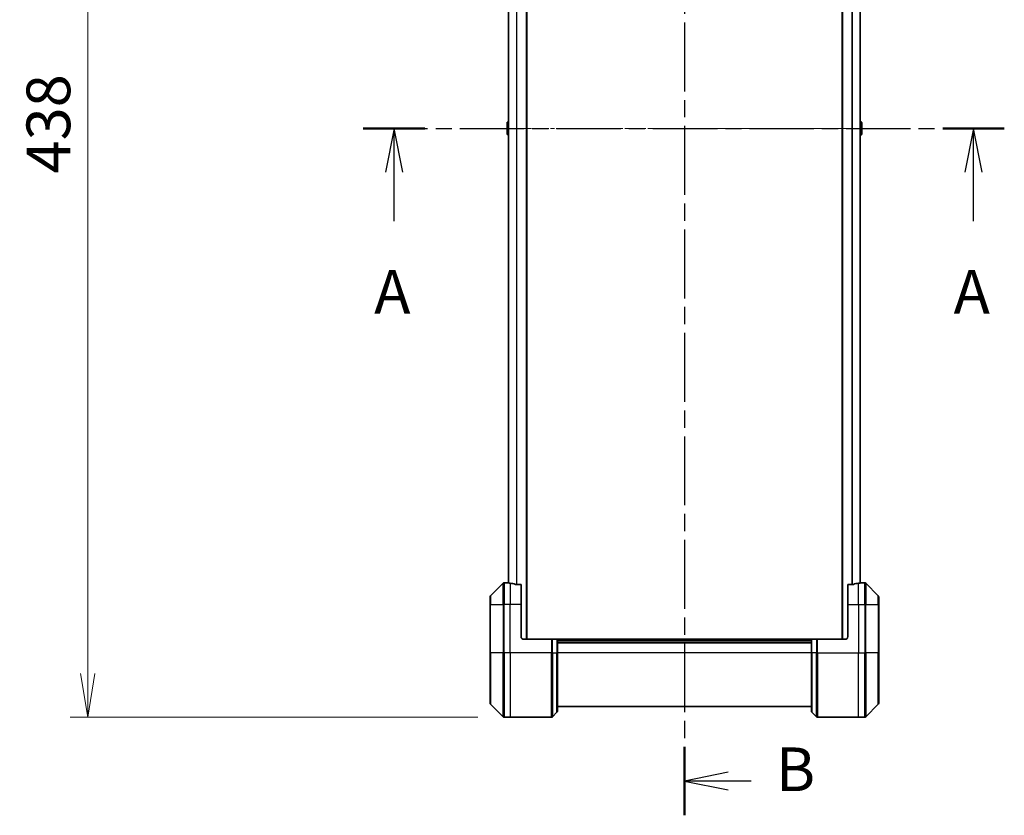
# Model space of a CAD drawing. Units: millimetres. Extents: x 0 to 11008, y 0 to 1826.
# Drawn here: x 2712 to 3078, y 549 to 845 of the extents above; entities that cross this region are included whole.
import ezdxf

# ---------------------------------------------------------------- set-up
doc = ezdxf.new("R2010")
doc.units = ezdxf.units.MM
doc.linetypes.add('CHAIN', pattern=[0.3543, 0.2362, -0.0295, 0.0591, -0.0295])
for name, color, linetype, lineweight in [('Centerline (ISO)', 131, 'Continuous', 18), ('Dimension (ISO)', 7, 'Continuous', 18), ('Dimension (ISO) @ 1', 7, 'Continuous', 18), ('Section Line (ISO)', 7, 'CHAIN', 25), ('Visible (ISO)', 7, 'Continuous', 35), ('Visible Narrow (ISO)', 7, 'Continuous', 25)]:
    doc.layers.add(name, color=color, linetype=linetype, lineweight=lineweight)
doc.styles.add('Note Text (TK)', font='MS PGothic.ttf')
doc.dimstyles.new('Default - Method 1b (TK)', dxfattribs={"dimscale": 5, "dimtxt": 2.5, "dimasz": 2.5, "dimexe": 1, "dimexo": 1.5, "dimgap": 1, "dimtad": 1, "dimtoh": 1, "dimrnd": 1e-08, "dimdsep": 46, "dimtxsty": 'Note Text (TK)', "dimblk": 'OPEN', "dimcen": 0.09, "dimdle": 5, "dimclrd": 100, "dimclre": 100, "dimclrt": 7, "dimadec": 1, "dimazin": 1, "dimtfac": 1, "dimtmove": 0, "dimatfit": 3, "dimldrblk": 'OPEN', "dimfxl": 1, "dimtolj": 1, "dimlwd": -1, "dimlwe": -1, "dimarcsym": 0})

# ---------------------------------------------------------------- blocks, each defined once
blk = doc.blocks.new('2dTransSection63')
at = {"layer": 'Section Line (ISO)', "linetype": 'CHAIN', "ltscale": 15.594521}
blk.add_line((149.006, 131.763), (185.682, 131.763), dxfattribs=at)
at = {"layer": 'Section Line (ISO)', "linetype": 'Continuous', "lineweight": 50}
for p, q in [((149.006, 131.763), (152.531, 131.763)), ((182.157, 131.763), (185.682, 131.763))]:
    blk.add_line(p, q, dxfattribs=at)
at = {"layer": 'Section Line (ISO)', "linetype": 'Continuous'}
for p, q in [((150.769, 131.763), (150.269, 129.263)), ((150.769, 129.263), (150.769, 131.763)), ((151.269, 129.263), (150.769, 131.763)), ((183.919, 131.763), (183.419, 129.263)), ((183.919, 129.263), (183.919, 131.763)), ((184.419, 129.263), (183.919, 131.763)), ((150.769, 126.461), (150.769, 129.263)), ((183.919, 126.461), (183.919, 129.263))]:
    blk.add_line(p, q, dxfattribs=at)
at = {"layer": 'Section Line (ISO)', "char_height": 2.5, "attachment_point": 7, "style": 'Note Text (TK)'}
for insert in [(149.632, 120.388), (182.783, 120.388)]:
    blk.add_mtext('A', dxfattribs=dict(at, insert=insert))
blk = doc.blocks.new('2dTransSection64')
at = {"layer": 'Section Line (ISO)', "linetype": 'CHAIN', "ltscale": 16.71059}
blk.add_line((167.381, 173.351), (167.381, 92.463), dxfattribs=at)
at = {"layer": 'Section Line (ISO)', "linetype": 'Continuous', "lineweight": 50}
for p, q in [((167.381, 173.351), (167.381, 169.431)), ((167.381, 96.384), (167.381, 92.463))]:
    blk.add_line(p, q, dxfattribs=at)
at = {"layer": 'Section Line (ISO)', "linetype": 'Continuous'}
for p, q in [((169.881, 171.891), (167.381, 171.391)), ((169.881, 171.391), (167.381, 171.391)), ((167.381, 171.391), (169.881, 170.891)), ((171.173, 171.391), (169.881, 171.391)), ((169.881, 94.924), (167.381, 94.424)), ((169.881, 94.424), (167.381, 94.424)), ((167.381, 94.424), (169.881, 93.924)), ((171.195, 94.424), (169.881, 94.424))]:
    blk.add_line(p, q, dxfattribs=at)
at = {"layer": 'Section Line (ISO)', "char_height": 2.5, "attachment_point": 7, "style": 'Note Text (TK)'}
for insert in [(172.477, 170.03), (172.618, 93.064)]:
    blk.add_mtext('B', dxfattribs=dict(at, insert=insert))
blk = doc.blocks.new('_Open')
at = {"color": 0, "linetype": 'ByBlock', "lineweight": -2}
for p, q in [((-1, 0.167), (0, 0)), ((-1, -0.167), (0, 0)), ((0, 0), (-1, 0))]:
    blk.add_line(p, q, dxfattribs=at)
blk = doc.blocks.new('*D37')
at = {"layer": 'Defpoints', "color": 0}
for p in [(2891.69, 1023.46), (2736.81, 585.46), (2891.69, 585.46)]:
    blk.add_point(p, dxfattribs=at)
at = {"layer": 'Dimension (ISO)', "color": 100}
for p, q in [((2881.94, 1023.46), (2730.31, 1023.46)), ((2736.81, 1007.21), (2736.81, 601.71)), ((2881.94, 585.46), (2730.31, 585.46))]:
    blk.add_line(p, q, dxfattribs=at)
at = {"layer": 'Dimension (ISO)', "color": 100, "xscale": 16.25, "yscale": 16.25, "zscale": 16.25}
for p, rotation in [((2736.81, 1023.46), 90), ((2736.81, 585.46), 270)]:
    blk.add_blockref('_Open', p, dxfattribs=dict(at, rotation=rotation))
at = {"layer": 'Dimension (ISO)', "color": 7, "insert": (2722.19, 787.7), "char_height": 16.25, "attachment_point": 4, "rotation": 90, "style": 'Note Text (TK)'}
blk.add_mtext('\\A1;438', dxfattribs=at)

msp = doc.modelspace()

# ---------------------------------------------------------------- linework, layer by layer
at = {"layer": 'Centerline (ISO)', "linetype": 'CHAIN', "ltscale": 23.990969}
msp.add_line((2877.0786, 804.4582), (3040.3786, 804.4582), dxfattribs=at)
at = {"layer": 'Visible (ISO)'}
for p, q in [((2900.1286, 614.4582), (2900.1286, 994.4582)), ((3017.3286, 994.4582), (3017.3286, 614.4582)), ((2893.3286, 973.4975), (2893.3286, 635.419)), ((3024.1286, 635.419), (3024.1286, 973.4975)), ((2892.7786, 806.5997), (2892.7786, 802.3168)), ((2892.8696, 806.7674), (2893.3286, 807.0657)), ((3024.5876, 806.7674), (3024.1286, 807.0657)), ((3024.6786, 802.3168), (3024.6786, 806.5997)), ((2892.8696, 802.1491), (2893.3286, 801.8507)), ((3024.5876, 802.1491), (3024.1286, 801.8507)), ((2891.3322, 635.3118), (2886.6251, 630.6047)), ((2892.9786, 635.4582), (2891.6857, 635.4582)), ((2893.2786, 635.4582), (2892.9786, 635.4582)), ((2892.9786, 635.4582), (2892.9786, 635.4502)), ((2893.2786, 635.4582), (2893.3286, 635.4582)), ((2897.9786, 634.8744), (2896.0872, 634.8744)), ((2897.9786, 634.8744), (2897.9786, 627.4582)), ((3021.37, 634.8744), (3019.4786, 634.8744)), ((3019.4786, 627.4582), (3019.4786, 634.8744)), ((3024.1286, 635.4582), (3024.1786, 635.4582)), ((3024.4786, 635.4582), (3024.1786, 635.4582)), ((3024.4786, 635.4502), (3024.4786, 635.4582)), ((3024.4786, 635.4582), (3025.7715, 635.4582)), ((3030.8322, 630.6047), (3026.1251, 635.3118)), ((2886.4786, 627.4582), (2886.4786, 630.2511)), ((3030.9786, 630.2511), (3030.9786, 627.4582)), ((2886.4786, 627.4582), (2886.4786, 609.4582)), ((2897.9786, 615.4582), (2897.9786, 627.4582)), ((3019.4786, 627.4582), (3019.4786, 615.4582)), ((3030.9786, 609.4582), (3030.9786, 627.4582)), ((2898.9786, 614.4582), (2909.2715, 614.4582)), ((2909.2715, 614.4582), (2909.6251, 614.4582)), ((2911.3322, 614.4582), (2909.6251, 614.4582)), ((2911.3322, 614.4582), (2911.4786, 614.4582)), ((3005.9786, 614.4582), (2911.4786, 614.4582)), ((2911.4786, 609.4582), (2911.4786, 614.4582)), ((3005.9786, 613.4582), (2911.4786, 613.4582)), ((3005.9786, 614.4582), (3006.1251, 614.4582)), ((3005.9786, 614.4582), (3005.9786, 609.4582)), ((3007.8322, 614.4582), (3006.1251, 614.4582)), ((3007.8322, 614.4582), (3008.1857, 614.4582)), ((3018.4786, 614.4582), (3008.1857, 614.4582)), ((2886.4786, 590.6653), (2886.4786, 609.4582)), ((2911.4786, 609.4582), (2911.4786, 587.6653)), ((3005.9786, 587.6653), (3005.9786, 609.4582)), ((3030.9786, 609.4582), (3030.9786, 590.6653)), ((2886.6251, 590.3118), (2891.3322, 585.6047)), ((3026.1251, 585.6047), (3030.8322, 590.3118)), ((2909.6251, 585.6047), (2911.3322, 587.3118)), ((2911.4786, 589.4582), (3005.9786, 589.4582)), ((3007.8322, 585.6047), (3006.1251, 587.3118)), ((2893.9786, 585.4582), (2891.6857, 585.4582)), ((2909.2715, 585.4582), (2893.9786, 585.4582)), ((3008.1857, 585.4582), (3023.4786, 585.4582)), ((3023.4786, 585.4582), (3025.7715, 585.4582))]:
    msp.add_line(p, q, dxfattribs=at)
for centre, radius, start, end in [((2892.9786, 806.5997), 0.2, 123.023868, 180), ((3024.4786, 806.5997), 0.2, 0, 56.976132), ((2892.9786, 802.3168), 0.2, 180, 236.976132), ((3024.4786, 802.3168), 0.2, 303.023868, 0), ((2891.6857, 634.9582), 0.5, 90, 135), ((3025.7715, 634.9582), 0.5, 45, 90), ((2886.9786, 630.2511), 0.5, 135, 180), ((3030.4786, 630.2511), 0.5, 0, 45), ((2898.9786, 615.4582), 1, 180, 270), ((3018.4786, 615.4582), 1, 270, 0), ((2886.9786, 590.6653), 0.5, 180, 225), ((3030.4786, 590.6653), 0.5, 315, 0), ((2910.9786, 587.6653), 0.5, 315, 0), ((3006.4786, 587.6653), 0.5, 180, 225), ((2891.6857, 585.9582), 0.5, 225, 270), ((2909.2715, 585.9582), 0.5, 270, 315), ((3008.1857, 585.9582), 0.5, 225, 270), ((3025.7715, 585.9582), 0.5, 270, 315)]:
    msp.add_arc(centre, radius, start, end, dxfattribs=at)
for centre, major_axis, start_param, end_param in [((2892.3786, 627.4582), (9.6, 0), 1.40334825, 1.49698509), ((2892.3786, 627.4582), (9.6, 0), 1.19575789, 1.40334825), ((3025.0786, 627.4582), (-9.6, 0), 4.87983706, 5.08742742), ((3025.0786, 627.4582), (-9.6, 0), 4.78620022, 4.87983706)]:
    msp.add_ellipse(centre, major_axis=major_axis, ratio=0.83333333, start_param=start_param, end_param=end_param, dxfattribs=at)
for points, knots in [([(2892.9786, 635.4502), (2892.9786, 635.4485), (2892.9861, 635.4464), (2893.0168, 635.442), (2893.0399, 635.4397), (2893.0728, 635.4373), (2893.0795, 635.4369), (2893.0866, 635.4365)], [0.1356732242, 0.1356732242, 0.1356732242, 0.1356732242, 0.1469944231, 0.1469944231, 0.158315622, 0.158315622, 0.1609890322, 0.1609890322, 0.1609890322, 0.1609890322]), ([(2895.8952, 634.9022), (2895.9179, 634.8948), (2895.9446, 634.8882), (2896.0098, 634.8775), (2896.0496, 634.8744), (2896.0872, 634.8744)], [-0.0201836507, -0.0201836507, -0.0201836507, -0.0201836507, -0.0112759257, -0.0112759257, 0, 0, 0, 0]), ([(3021.37, 634.8744), (3021.4083, 634.8744), (3021.4488, 634.8776), (3021.5138, 634.8885), (3021.5397, 634.8949), (3021.562, 634.9022)], [0.093260715, 0.093260715, 0.093260715, 0.093260715, 0.1047444472, 0.1047444472, 0.1134564756, 0.1134564756, 0.1134564756, 0.1134564756]), ([(3024.3707, 635.4365), (3024.3777, 635.4369), (3024.3844, 635.4373), (3024.4173, 635.4397), (3024.4404, 635.442), (3024.4711, 635.4464), (3024.4786, 635.4485), (3024.4786, 635.4502)], [0.1103900742, 0.1103900742, 0.1103900742, 0.1103900742, 0.1130634845, 0.1130634845, 0.1243846834, 0.1243846834, 0.1357058823, 0.1357058823, 0.1357058823, 0.1357058823])]:
    msp.add_open_spline(points, degree=3, knots=knots, dxfattribs=at)
at = {"layer": 'Visible Narrow (ISO)'}
for p, q in [((2899.8286, 994.4582), (2899.8286, 614.4582)), ((3017.6286, 614.4582), (3017.6286, 994.4582)), ((2896.2452, 974.042), (2896.2452, 634.8744)), ((2896.4372, 634.8744), (2896.4372, 974.042)), ((3021.02, 974.042), (3021.02, 634.8744)), ((3021.212, 634.8744), (3021.212, 974.042)), ((2893.4366, 635.4095), (2893.4366, 973.507)), ((3024.0207, 973.507), (3024.0207, 635.4095)), ((2892.8696, 806.7674), (2892.8696, 802.1491)), ((3024.5876, 802.1491), (3024.5876, 806.7674)), ((2891.3322, 627.4582), (2891.3322, 635.3118)), ((2891.6857, 635.4582), (2891.6857, 627.4582)), ((2893.2786, 635.423), (2893.2786, 635.4582)), ((2893.9786, 635.3463), (2893.9786, 627.4582)), ((3023.4786, 627.4582), (3023.4786, 635.3463)), ((3024.1786, 635.4582), (3024.1786, 635.423)), ((3025.7715, 627.4582), (3025.7715, 635.4582)), ((3026.1251, 635.3118), (3026.1251, 627.4582)), ((2886.6251, 630.6047), (2886.6251, 627.4582)), ((3030.8322, 627.4582), (3030.8322, 630.6047)), ((2886.6251, 627.4582), (2886.4786, 627.4582)), ((2886.6251, 609.4582), (2886.6251, 627.4582)), ((2886.6251, 627.4582), (2891.3322, 627.4582)), ((2891.3322, 627.4582), (2891.6857, 627.4582)), ((2891.3322, 627.4582), (2891.3322, 609.4582)), ((2893.9786, 627.4582), (2891.6857, 627.4582)), ((2891.6857, 609.4582), (2891.6857, 627.4582)), ((2897.9786, 627.4582), (2893.9786, 627.4582)), ((2893.9786, 609.4582), (2893.9786, 627.4582)), ((3019.4786, 627.4582), (3023.4786, 627.4582)), ((3023.4786, 627.4582), (3023.4786, 609.4582)), ((3023.4786, 627.4582), (3025.7715, 627.4582)), ((3026.1251, 627.4582), (3025.7715, 627.4582)), ((3025.7715, 627.4582), (3025.7715, 609.4582)), ((3026.1251, 609.4582), (3026.1251, 627.4582)), ((3026.1251, 627.4582), (3030.8322, 627.4582)), ((3030.8322, 627.4582), (3030.8322, 609.4582)), ((3030.8322, 627.4582), (3030.9786, 627.4582)), ((2909.2715, 614.4582), (2909.2715, 609.4582)), ((2909.6251, 609.4582), (2909.6251, 614.4582)), ((2911.3322, 614.4582), (2911.3322, 609.4582)), ((2911.4786, 614.1582), (3005.9786, 614.1582)), ((2911.4786, 613.1582), (3005.9786, 613.1582)), ((3006.1251, 609.4582), (3006.1251, 614.4582)), ((3007.8322, 614.4582), (3007.8322, 609.4582)), ((3008.1857, 609.4582), (3008.1857, 614.4582)), ((2886.4786, 609.4582), (2886.6251, 609.4582)), ((2886.6251, 609.4582), (2886.6251, 590.3118)), ((2891.3322, 609.4582), (2886.6251, 609.4582)), ((2891.3322, 609.4582), (2891.6857, 609.4582)), ((2891.3322, 585.6047), (2891.3322, 609.4582)), ((2893.9786, 609.4582), (2891.6857, 609.4582)), ((2891.6857, 609.4582), (2891.6857, 585.4582)), ((2909.2715, 609.4582), (2893.9786, 609.4582)), ((2893.9786, 609.4582), (2893.9786, 585.4582)), ((2909.2715, 585.4582), (2909.2715, 609.4582)), ((2909.6251, 609.4582), (2909.2715, 609.4582)), ((2909.6251, 609.4582), (2909.6251, 585.6047)), ((2909.6251, 609.4582), (2911.3322, 609.4582)), ((2911.3322, 609.4582), (2911.4786, 609.4582)), ((2911.3322, 587.3118), (2911.3322, 609.4582)), ((3005.9786, 609.4582), (2911.4786, 609.4582)), ((3006.1251, 609.4582), (3005.9786, 609.4582)), ((3006.1251, 609.4582), (3006.1251, 587.3118)), ((3007.8322, 609.4582), (3006.1251, 609.4582)), ((3007.8322, 609.4582), (3008.1857, 609.4582)), ((3007.8322, 585.6047), (3007.8322, 609.4582)), ((3008.1857, 609.4582), (3023.4786, 609.4582)), ((3008.1857, 609.4582), (3008.1857, 585.4582)), ((3023.4786, 585.4582), (3023.4786, 609.4582)), ((3023.4786, 609.4582), (3025.7715, 609.4582)), ((3025.7715, 585.4582), (3025.7715, 609.4582)), ((3026.1251, 609.4582), (3025.7715, 609.4582)), ((3026.1251, 609.4582), (3026.1251, 585.6047)), ((3030.8322, 609.4582), (3026.1251, 609.4582)), ((3030.8322, 609.4582), (3030.9786, 609.4582)), ((3030.8322, 590.3118), (3030.8322, 609.4582))]:
    msp.add_line(p, q, dxfattribs=at)

# ---------------------------------------------------------------- block references
at = {"layer": 'Section Line (ISO)', "xscale": 6.5, "yscale": 6.5, "zscale": 6.5}
for name in ['2dTransSection64', '2dTransSection63']:
    msp.add_blockref(name, (1870.75, -52), dxfattribs=at)

# ---------------------------------------------------------------- dimensions: what is measured, and where the dimension line sits
at = {"layer": 'Dimension (ISO) @ 1', "color": 100}
dim = msp.add_linear_dim(base=(2736.8123, 585.4582), p1=(2891.6857, 1023.4582), p2=(2891.6857, 585.4582), angle=90, dimstyle='Default - Method 1b (TK)', override={"dimscale": 1, "dimtxt": 16.25, "dimasz": 16.25, "dimexe": 6.5, "dimexo": 9.75, "dimgap": 6.5, "dimdec": 2, "dimcen": 0.585, "dimtol": 0, "dimlim": 0, "dimtp": 0, "dimtm": 0, "dimtdec": 2, "dimtix": 0, "dimtofl": 0, "dimtmove": 0, "dimatfit": 1}, dxfattribs=at)
dim.commit()
dim.dimension.update_dxf_attribs({"geometry": '*D37', "text_midpoint": (2736.8123, 804.4582), "dimtype": 128})

doc.saveas('drawing.dxf')
